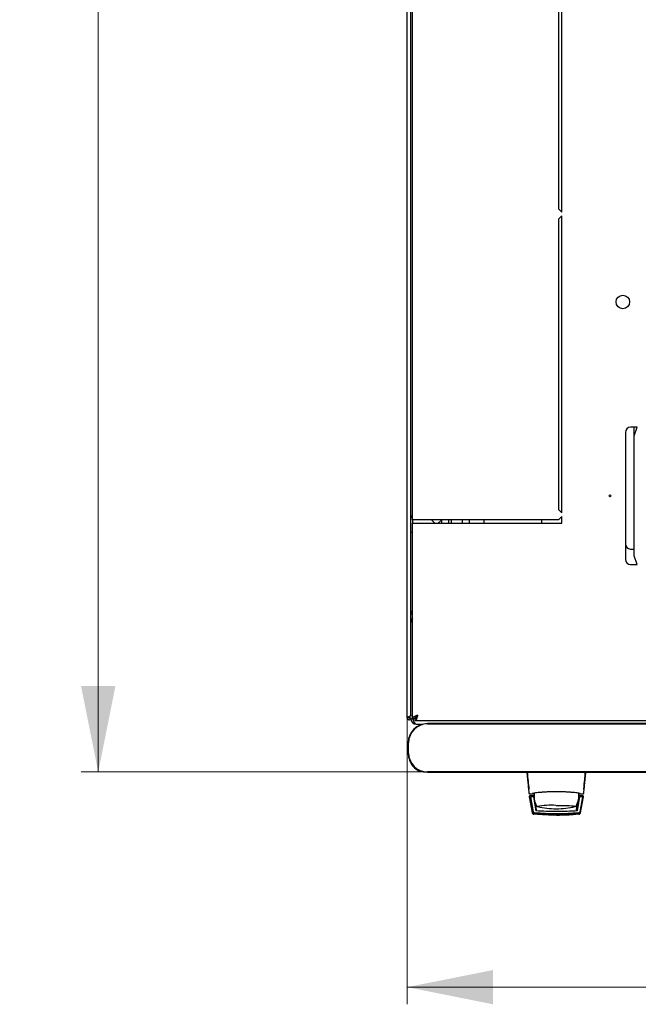
# Model space of a CAD drawing. Units: millimetres. Extents: x 55 to 398, y 91 to 447.
# Drawn here: x 55 to 91, y 91 to 148 of the extents above; entities that cross this region are included whole.
import ezdxf

# ---------------------------------------------------------------- set-up
doc = ezdxf.new("R2010")
doc.units = ezdxf.units.MM
doc.styles.add('SLDTEXTSTYLE0', font='TXT', dxfattribs={"width": 0.605})
doc.dimstyles.new('SLDDIMSTYLE0', dxfattribs={"dimtxt": 3.5, "dimasz": 5, "dimexe": 0, "dimexo": 0.0625, "dimgap": 0.875, "dimtad": 2, "dimdec": 0, "dimlfac": 10, "dimrnd": 1e-09, "dimzin": 12, "dimdsep": 46, "dimtxsty": 'SLDTEXTSTYLE0', "dimsah": 1, "dimcen": 0.09, "dimadec": 0, "dimazin": 3, "dimtfac": 1, "dimtdec": 0, "dimtofl": 0, "dimtmove": 0, "dimatfit": 3, "dimfxl": 0, "dimfrac": 2, "dimtolj": 1, "dimtzin": 12, "dimarcsym": 0})

# ---------------------------------------------------------------- blocks, each defined once
blk = doc.blocks.new('_D_4')
at = {"color": 7, "linetype": 'Continuous', "lineweight": 18}
for p, q in [((77.275, 107.658), (77.275, 90.973)), ((137.695, 107.658), (137.695, 90.973)), ((137.695, 91.973), (77.275, 91.973))]:
    blk.add_line(p, q, dxfattribs=at)
for points in [[(77.275, 91.973), (82.275, 90.973), (82.275, 92.973)], [(137.695, 91.973), (132.695, 92.973), (132.695, 90.973)]]:
    blk.add_solid(points, dxfattribs=at)
at = {"color": 7, "linetype": 'Continuous', "lineweight": 18, "insert": (103.474, 96.485), "char_height": 3.5, "attachment_point": 1, "style": 'SLDTEXTSTYLE0'}
blk.add_mtext('600', dxfattribs=at)
blk = doc.blocks.new('_D_5')
at = {"color": 7, "linetype": 'Continuous', "lineweight": 18}
for p, q in [((77.59, 202.021), (58.274, 202.021)), ((59.274, 202.021), (59.274, 104.513)), ((78.45, 104.513), (58.274, 104.513))]:
    blk.add_line(p, q, dxfattribs=at)
for points in [[(59.274, 202.021), (58.274, 197.021), (60.274, 197.021)], [(59.274, 104.513), (60.274, 109.513), (58.274, 109.513)]]:
    blk.add_solid(points, dxfattribs=at)
at = {"color": 7, "linetype": 'Continuous', "lineweight": 18, "insert": (54.763, 149.257), "char_height": 3.5, "attachment_point": 1, "rotation": 90, "style": 'SLDTEXTSTYLE0'}
blk.add_mtext('975', dxfattribs=at)

msp = doc.modelspace()

# ---------------------------------------------------------------- linework, layer by layer
at = {"color": 7, "linetype": 'Continuous', "lineweight": 25}
for p, q in [((77.275, 107.658), (77.275, 201.448)), ((77.485, 107.8), (77.485, 201.307)), ((77.585, 119.203), (77.585, 189.903)), ((86.285, 137.128), (86.285, 154.453)), ((86.085, 154.253), (86.085, 137.328)), ((86.085, 137.328), (86.285, 137.128)), ((86.285, 136.928), (86.085, 136.728)), ((86.085, 136.728), (86.085, 119.803)), ((86.285, 119.603), (86.285, 136.928)), ((90.66, 124.603), (90.285, 124.603)), ((90.485, 124.103), (90.66, 124.603)), ((90.485, 124.103), (90.485, 124.603)), ((89.985, 124.303), (89.985, 116.903)), ((90.485, 117.103), (90.485, 124.103)), ((86.085, 119.803), (86.285, 119.603)), ((86.285, 119.403), (86.085, 119.203)), ((86.285, 119.003), (86.285, 119.403)), ((77.895, 119.203), (77.585, 119.203)), ((77.585, 119.203), (77.585, 119.003)), ((77.585, 107.657), (77.585, 119.003)), ((77.585, 119.003), (77.895, 119.003)), ((86.085, 119.203), (77.895, 119.203)), ((77.895, 119.003), (86.285, 119.003)), ((78.885, 119.003), (78.685, 119.203)), ((79.285, 119.203), (79.085, 119.003)), ((79.285, 119.003), (79.285, 119.203)), ((79.685, 119.203), (79.685, 119.003)), ((79.835, 119.203), (79.835, 119.003)), ((80.485, 119.003), (80.485, 119.203)), ((80.885, 119.203), (80.885, 119.003)), ((81.735, 119.203), (81.735, 119.003)), ((85.096, 119.203), (85.096, 119.003)), ((77.485, 118.483), (77.585, 118.483)), ((90.285, 117.503), (90.485, 117.503)), ((90.66, 116.603), (90.485, 117.103)), ((90.285, 116.603), (90.66, 116.603)), ((77.485, 113.265), (77.585, 113.265)), ((77.375, 107.658), (77.275, 107.658)), ((77.38, 107.729), (77.375, 107.658)), ((77.375, 107.658), (77.385, 107.658)), ((77.385, 107.731), (77.385, 107.658)), ((77.385, 107.658), (77.485, 107.658)), ((77.485, 107.605), (77.485, 107.658)), ((77.485, 107.605), (77.625, 107.605)), ((77.585, 107.657), (77.725, 107.657)), ((77.739, 107.503), (77.739, 107.643)), ((77.739, 107.503), (137.231, 107.503)), ((77.795, 107.295), (78.175, 107.295)), ((136.25, 107.33), (78.45, 107.33)), ((78.45, 107.313), (136.25, 107.313)), ((77.333, 106.213), (77.333, 105.613)), ((77.35, 105.613), (77.35, 106.213)), ((136.25, 104.513), (78.45, 104.513)), ((78.45, 104.496), (136.25, 104.496)), ((84.366, 103.529), (84.36, 103.524)), ((84.36, 103.524), (84.363, 103.495)), ((87.244, 103.282), (87.244, 103.12)), ((87.245, 103.278), (87.257, 103.199)), ((87.555, 103.529), (87.559, 103.524)), ((87.557, 103.499), (87.559, 103.524)), ((84.38, 103.07), (84.381, 103.061)), ((84.381, 103.061), (84.561, 102.129)), ((84.403, 103.253), (84.429, 103.246)), ((84.407, 103.245), (84.428, 103.245)), ((84.428, 103.245), (84.581, 103.245)), ((84.66, 103.12), (84.43, 103.12)), ((84.458, 103.071), (84.616, 102.192)), ((84.627, 103.071), (84.478, 103.071)), ((84.583, 103.245), (84.581, 103.245)), ((84.581, 103.245), (84.665, 103.245)), ((84.598, 103.248), (84.595, 103.247)), ((84.599, 103.249), (84.627, 103.276)), ((84.627, 103.071), (84.77, 102.245)), ((84.627, 103.071), (84.628, 103.069)), ((84.628, 103.069), (84.649, 102.95)), ((84.673, 102.808), (84.77, 102.245)), ((84.723, 102.72), (84.79, 102.298)), ((87.13, 102.298), (87.197, 102.72)), ((87.189, 102.245), (87.33, 103.071)), ((87.286, 102.808), (87.222, 102.808)), ((87.244, 103.199), (87.257, 103.199)), ((87.244, 103.12), (87.244, 102.92)), ((87.244, 102.95), (87.31, 102.95)), ((87.244, 102.948), (87.31, 102.948)), ((87.258, 103.245), (87.339, 103.245)), ((87.489, 103.12), (87.26, 103.12)), ((87.48, 103.071), (87.33, 103.071)), ((87.339, 103.245), (87.491, 103.245)), ((87.343, 102.192), (87.5, 103.071)), ((87.352, 102.14), (87.518, 103.069)), ((87.359, 102.129), (87.538, 103.061)), ((87.49, 103.246), (87.516, 103.253)), ((87.491, 103.245), (87.513, 103.245)), ((87.513, 103.245), (87.499, 103.245)), ((87.5, 103.071), (87.518, 103.069)), ((87.538, 103.061), (87.539, 103.07)), ((87.539, 103.07), (87.539, 103.074)), ((84.616, 102.192), (84.625, 102.14)), ((84.802, 102.529), (84.803, 102.528)), ((84.811, 102.517), (84.817, 102.511)), ((84.708, 102.044), (84.649, 102.048)), ((84.657, 102.047), (84.649, 102.048))]:
    msp.add_line(p, q, dxfattribs=at)
at = {"color": 7, "linetype": 'Continuous', "lineweight": 25, "flags": 128}
for points in [[(84.671, 103.294), (84.665, 103.234), (84.66, 103.12)], [(84.864, 102.492), (84.841, 102.499), (84.837, 102.501)], [(85.96, 102.564), (86.164, 102.563), (86.362, 102.56), (86.547, 102.555), (86.712, 102.549), (86.851, 102.541), (86.961, 102.532), (87.038, 102.522), (87.078, 102.511), (87.083, 102.508)], [(87.082, 102.501), (87.082, 102.5), (87.055, 102.492)]]:
    msp.add_lwpolyline(points, dxfattribs=at)
at = {"color": 7, "linetype": 'Continuous', "lineweight": 25}
for centre, radius in [((89.835, 131.903), 0.395), ((89.085, 120.603), 0.05)]:
    msp.add_circle(centre, radius, dxfattribs=at)
for centre, radius, start, end in [((90.285, 124.303), 0.3, 90, 180), ((77.615, 119.323), 0.13, 103.34236, 180), ((90.285, 117.803), 0.3, 180, 270), ((90.285, 116.903), 0.3, 180, 270), ((77.795, 113.265), 0.31, 132.64231, 180), ((78.45, 106.213), 1.117, 90, 180), ((78.45, 106.213), 1.1, 90, 180), ((77.795, 107.605), 0.31, 180, 270), ((78.45, 105.613), 1.117, 180, 270), ((78.45, 105.613), 1.1, 180, 270), ((78.285, 105.425), 0.9, 194.97077, 262.41891), ((85.96, 103.12), 1.3, 180, 207.03662), ((85.96, 103.12), 1.3, 332.88136, 351.15012), ((85.66, 97.104), 5.466, 87.22873, 98.6729), ((85.96, 107.37), 5, 257.3416, 270), ((85.96, 107.37), 5, 270, 282.65837)]:
    msp.add_arc(centre, radius, start, end, dxfattribs=at)
msp.add_ellipse((77.795, 107.605), major_axis=(0, 0.31), ratio=0.548387, start_param=1.570796, end_param=3.141593, dxfattribs=at)
for points, knots in [([(77.485, 113.775), (77.488, 113.792), (77.494, 113.828), (77.533, 113.876), (77.57, 113.906), (77.585, 113.919)], [0, 0, 0, 0, 0.370528, 0.741513, 1, 1, 1, 1]), ([(77.485, 113.633), (77.487, 113.655), (77.493, 113.7), (77.53, 113.756), (77.567, 113.777), (77.585, 113.787)], [0, 0, 0, 0, 0.3436, 0.6872, 1, 1, 1, 1]), ([(77.528, 113.867), (77.535, 113.873), (77.552, 113.886), (77.573, 113.888), (77.585, 113.889)], [0, 0, 0, 0, 0.456156, 1, 1, 1, 1]), ([(77.485, 107.8), (77.484, 107.794), (77.481, 107.784), (77.461, 107.768), (77.43, 107.751), (77.393, 107.735), (77.354, 107.718), (77.318, 107.701), (77.291, 107.685), (77.277, 107.67), (77.275, 107.662), (77.275, 107.658)], [0, 0, 0, 0, 0.109955, 0.226824, 0.343702, 0.460579, 0.577457, 0.694334, 0.811211, 0.928088, 1, 1, 1, 1]), ([(77.895, 107.813), (77.858, 107.802), (77.785, 107.778), (77.689, 107.743), (77.618, 107.708), (77.588, 107.679), (77.585, 107.662), (77.585, 107.657)], [0, 0, 0, 0, 0.22545, 0.450948, 0.676445, 0.901943, 1, 1, 1, 1]), ([(77.895, 107.813), (77.874, 107.801), (77.831, 107.776), (77.775, 107.738), (77.733, 107.698), (77.728, 107.671), (77.725, 107.657)], [0, 0, 0, 0, 0.234685, 0.483624, 0.732596, 1, 1, 1, 1]), ([(77.739, 107.503), (77.751, 107.507), (77.774, 107.515), (77.809, 107.573), (77.844, 107.659), (77.873, 107.745), (77.89, 107.797), (77.895, 107.813)], [0, 0, 0, 0, 0.2254501, 0.4509475, 0.6764452, 0.9019426, 1, 1, 1, 1]), ([(77.739, 107.643), (77.751, 107.645), (77.776, 107.65), (77.814, 107.687), (77.854, 107.743), (77.881, 107.789), (77.895, 107.813)], [0, 0, 0, 0, 0.234685, 0.483624, 0.732596, 1, 1, 1, 1]), ([(84.243, 104.496), (84.251, 104.411), (84.268, 104.23), (84.296, 103.933), (84.326, 103.615), (84.347, 103.4), (84.357, 103.29)], [0, 0, 0, 0, 0.229414, 0.484863, 0.737707, 1, 1, 1, 1]), ([(84.261, 104.51), (84.28, 104.321), (84.314, 103.983), (84.346, 103.664), (84.36, 103.524)], [0, 0, 0, 0, 0.55994, 1, 1, 1, 1]), ([(87.559, 103.524), (87.577, 103.703), (87.609, 104.022), (87.644, 104.361), (87.659, 104.51)], [0, 0, 0, 0, 0.559946, 1, 1, 1, 1]), ([(87.563, 103.29), (87.573, 103.398), (87.593, 103.612), (87.623, 103.93), (87.651, 104.229), (87.668, 104.411), (87.676, 104.496)], [0, 0, 0, 0, 0.256668, 0.513113, 0.769368, 1, 1, 1, 1]), ([(87.339, 103.255), (87.333, 103.258), (87.322, 103.265), (87.237, 103.281), (87.108, 103.299), (86.936, 103.317), (86.726, 103.334), (86.488, 103.348), (86.23, 103.357), (85.959, 103.361), (85.687, 103.357), (85.428, 103.348), (85.19, 103.334), (84.981, 103.317), (84.809, 103.299), (84.681, 103.281), (84.597, 103.265), (84.586, 103.258), (84.581, 103.254)], [0, 0, 0, 0, 0.063117, 0.126524, 0.189667, 0.251785, 0.313674, 0.375196, 0.437264, 0.499967, 0.562822, 0.625143, 0.686945, 0.748944, 0.810815, 0.87365, 0.936876, 1, 1, 1, 1]), ([(84.43, 103.12), (84.427, 103.12), (84.42, 103.12), (84.411, 103.117), (84.402, 103.112), (84.395, 103.106), (84.389, 103.098), (84.384, 103.09), (84.381, 103.08), (84.38, 103.074), (84.38, 103.07)], [0, 0, 0, 0, 0.132152, 0.259464, 0.382491, 0.50185, 0.619237, 0.741021, 0.867773, 1, 1, 1, 1]), ([(84.458, 103.071), (84.458, 103.071), (84.459, 103.071), (84.463, 103.071), (84.469, 103.071), (84.475, 103.071), (84.478, 103.071)], [0, 0, 0, 0, 0.260378, 0.51818, 0.759641, 1, 1, 1, 1]), ([(84.58, 103.245), (84.583, 103.245), (84.589, 103.246), (84.595, 103.248), (84.598, 103.248)], [0, 0, 0, 0, 0.508548, 1, 1, 1, 1]), ([(84.598, 103.248), (84.598, 103.249), (84.601, 103.249), (84.608, 103.253), (84.613, 103.257), (84.615, 103.259)], [0, 0, 0, 0, 0.0397661, 0.5149587, 1, 1, 1, 1]), ([(87.257, 103.199), (87.258, 103.186), (87.259, 103.161), (87.26, 103.134), (87.26, 103.12)], [0, 0, 0, 0, 0.500667, 1, 1, 1, 1]), ([(87.304, 103.259), (87.307, 103.257), (87.312, 103.253), (87.321, 103.248), (87.33, 103.246), (87.336, 103.246), (87.339, 103.245)], [0, 0, 0, 0, 0.262387, 0.519472, 0.766554, 1, 1, 1, 1]), ([(87.48, 103.071), (87.483, 103.071), (87.488, 103.071), (87.495, 103.071), (87.499, 103.071), (87.5, 103.071), (87.5, 103.071)], [0, 0, 0, 0, 0.240706, 0.483403, 0.737853, 1, 1, 1, 1]), ([(87.539, 103.074), (87.538, 103.08), (87.536, 103.093), (87.524, 103.108), (87.508, 103.118), (87.496, 103.12), (87.489, 103.12)], [0, 0, 0, 0, 0.259752, 0.503061, 0.74304, 1, 1, 1, 1]), ([(84.705, 102.11), (84.694, 102.112), (84.673, 102.116), (84.646, 102.134), (84.625, 102.16), (84.619, 102.181), (84.616, 102.192)], [0, 0, 0, 0, 0.251696, 0.496581, 0.740018, 1, 1, 1, 1]), ([(84.625, 102.14), (84.628, 102.13), (84.634, 102.109), (84.655, 102.083), (84.682, 102.064), (84.704, 102.06), (84.714, 102.058)], [0, 0, 0, 0, 0.25261, 0.50732, 0.760057, 1, 1, 1, 1]), ([(85.979, 102.207), (85.777, 102.209), (85.369, 102.212), (84.971, 102.234), (84.77, 102.245)], [0, 0, 0, 0, 0.495768, 1, 1, 1, 1]), ([(84.827, 102.236), (84.825, 102.237), (84.813, 102.244), (84.798, 102.266), (84.793, 102.287), (84.79, 102.298)], [0, 0, 0, 0, 0.104789, 0.552395, 1, 1, 1, 1]), ([(87.189, 102.245), (86.988, 102.234), (86.589, 102.212), (86.181, 102.209), (85.979, 102.207)], [0, 0, 0, 0, 0.504215, 1, 1, 1, 1]), ([(87.13, 102.298), (87.127, 102.287), (87.121, 102.266), (87.107, 102.245), (87.097, 102.239), (87.096, 102.238)], [0, 0, 0, 0, 0.471553, 0.943106, 1, 1, 1, 1]), ([(87.1, 102.509), (87.101, 102.51), (87.105, 102.512), (87.111, 102.521), (87.115, 102.528)], [0, 0, 0, 0, 0.207702, 1, 1, 1, 1]), ([(87.343, 102.192), (87.34, 102.181), (87.334, 102.16), (87.313, 102.134), (87.286, 102.116), (87.265, 102.112), (87.254, 102.11)], [0, 0, 0, 0, 0.260775, 0.505768, 0.749635, 1, 1, 1, 1]), ([(87.264, 102.058), (87.273, 102.06), (87.294, 102.064), (87.322, 102.082), (87.343, 102.108), (87.349, 102.13), (87.352, 102.14)], [0, 0, 0, 0, 0.2199108, 0.4886251, 0.7427435, 1, 1, 1, 1]), ([(84.561, 102.129), (84.564, 102.118), (84.57, 102.098), (84.59, 102.073), (84.617, 102.054), (84.638, 102.05), (84.649, 102.048)], [0, 0, 0, 0, 0.250809, 0.505039, 0.756981, 1, 1, 1, 1]), ([(84.651, 102.102), (84.656, 102.098), (84.664, 102.091), (84.679, 102.082), (84.695, 102.077), (84.706, 102.075), (84.711, 102.074)], [0, 0, 0, 0, 0.276409, 0.534593, 0.770347, 1, 1, 1, 1]), ([(84.711, 102.074), (84.705, 102.075), (84.692, 102.077), (84.669, 102.086), (84.659, 102.096), (84.651, 102.102)], [0, 0, 0, 0, 0.2138267, 0.4706889, 1, 1, 1, 1]), ([(84.652, 102.1), (84.656, 102.096), (84.665, 102.089), (84.68, 102.08), (84.696, 102.075), (84.706, 102.073), (84.712, 102.072)], [0, 0, 0, 0, 0.2764092, 0.5345931, 0.7703469, 1, 1, 1, 1]), ([(84.712, 102.072), (84.706, 102.073), (84.693, 102.075), (84.67, 102.084), (84.659, 102.094), (84.652, 102.1)], [0, 0, 0, 0, 0.213827, 0.470689, 1, 1, 1, 1]), ([(84.652, 102.098), (84.657, 102.094), (84.665, 102.087), (84.68, 102.078), (84.696, 102.073), (84.707, 102.071), (84.712, 102.07)], [0, 0, 0, 0, 0.276409, 0.534593, 0.770347, 1, 1, 1, 1]), ([(84.712, 102.07), (84.706, 102.07), (84.693, 102.073), (84.67, 102.082), (84.659, 102.091), (84.652, 102.098)], [0, 0, 0, 0, 0.213827, 0.470689, 1, 1, 1, 1]), ([(84.653, 102.096), (84.657, 102.092), (84.665, 102.085), (84.681, 102.076), (84.696, 102.07), (84.707, 102.069), (84.712, 102.068)], [0, 0, 0, 0, 0.276409, 0.534593, 0.770347, 1, 1, 1, 1]), ([(84.712, 102.067), (84.706, 102.068), (84.693, 102.07), (84.671, 102.08), (84.66, 102.089), (84.653, 102.096)], [0, 0, 0, 0, 0.213827, 0.470689, 1, 1, 1, 1]), ([(84.653, 102.094), (84.657, 102.09), (84.666, 102.082), (84.681, 102.074), (84.697, 102.068), (84.707, 102.067), (84.713, 102.066)], [0, 0, 0, 0, 0.2764092, 0.5345931, 0.7703469, 1, 1, 1, 1]), ([(84.713, 102.065), (84.707, 102.066), (84.694, 102.068), (84.671, 102.078), (84.66, 102.087), (84.653, 102.094)], [0, 0, 0, 0, 0.2138267, 0.4706889, 1, 1, 1, 1]), ([(84.653, 102.091), (84.658, 102.088), (84.666, 102.08), (84.681, 102.072), (84.697, 102.066), (84.708, 102.065), (84.713, 102.064)], [0, 0, 0, 0, 0.276409, 0.534593, 0.770347, 1, 1, 1, 1]), ([(84.713, 102.063), (84.707, 102.064), (84.694, 102.066), (84.671, 102.076), (84.661, 102.085), (84.653, 102.091)], [0, 0, 0, 0, 0.2138267, 0.4706889, 1, 1, 1, 1]), ([(84.654, 102.089), (84.658, 102.086), (84.666, 102.078), (84.682, 102.07), (84.697, 102.064), (84.708, 102.063), (84.713, 102.062)], [0, 0, 0, 0, 0.276409, 0.534593, 0.770347, 1, 1, 1, 1]), ([(84.714, 102.061), (84.708, 102.062), (84.695, 102.064), (84.672, 102.074), (84.661, 102.083), (84.654, 102.089)], [0, 0, 0, 0, 0.213827, 0.470689, 1, 1, 1, 1]), ([(84.714, 102.059), (84.708, 102.06), (84.695, 102.062), (84.672, 102.072), (84.661, 102.081), (84.654, 102.087)], [0, 0, 0, 0, 0.213827, 0.470689, 1, 1, 1, 1]), ([(84.654, 102.087), (84.658, 102.084), (84.667, 102.076), (84.682, 102.068), (84.698, 102.062), (84.709, 102.061), (84.714, 102.06)], [0, 0, 0, 0, 0.276409, 0.534593, 0.770347, 1, 1, 1, 1]), ([(85.979, 102.067), (85.764, 102.07), (85.331, 102.075), (84.911, 102.11), (84.7, 102.128)], [0, 0, 0, 0, 0.49909, 1, 1, 1, 1]), ([(87.254, 102.11), (87.162, 102.101), (87, 102.087), (86.771, 102.072), (86.581, 102.062), (86.421, 102.056), (86.286, 102.052), (86.165, 102.05), (86.048, 102.049), (85.94, 102.049), (85.826, 102.049), (85.695, 102.051), (85.519, 102.056), (85.36, 102.063), (85.228, 102.07), (85.121, 102.076), (85.002, 102.084), (84.856, 102.096), (84.759, 102.105), (84.705, 102.11)], [0, 0, 0, 0, 0.110141, 0.194778, 0.269847, 0.334165, 0.381283, 0.427443, 0.474781, 0.517665, 0.552858, 0.607846, 0.669952, 0.7584, 0.79338, 0.825975, 0.883588, 0.934593, 1, 1, 1, 1]), ([(84.711, 102.074), (84.923, 102.056), (85.346, 102.019), (85.773, 102.014), (85.986, 102.011)], [0, 0, 0, 0, 0.501617, 1, 1, 1, 1]), ([(85.335, 102.028), (85.25, 102.032), (85.038, 102.042), (84.834, 102.062), (84.711, 102.074)], [0, 0, 0, 0, 0.398086, 1, 1, 1, 1]), ([(84.712, 102.072), (84.924, 102.054), (85.347, 102.017), (85.774, 102.012), (85.986, 102.009)], [0, 0, 0, 0, 0.501617, 1, 1, 1, 1]), ([(85.335, 102.026), (85.251, 102.03), (85.038, 102.04), (84.834, 102.06), (84.712, 102.072)], [0, 0, 0, 0, 0.398086, 1, 1, 1, 1]), ([(85.336, 102.024), (85.251, 102.028), (85.039, 102.038), (84.835, 102.058), (84.712, 102.07)], [0, 0, 0, 0, 0.398086, 1, 1, 1, 1]), ([(85.336, 102.022), (85.251, 102.026), (85.039, 102.036), (84.835, 102.056), (84.712, 102.067)], [0, 0, 0, 0, 0.398086, 1, 1, 1, 1]), ([(85.336, 102.02), (85.252, 102.024), (85.039, 102.034), (84.836, 102.054), (84.713, 102.065)], [0, 0, 0, 0, 0.398086, 1, 1, 1, 1]), ([(85.337, 102.018), (85.252, 102.022), (85.04, 102.032), (84.836, 102.052), (84.713, 102.063)], [0, 0, 0, 0, 0.398086, 1, 1, 1, 1]), ([(85.337, 102.016), (85.253, 102.02), (85.04, 102.03), (84.836, 102.049), (84.714, 102.061)], [0, 0, 0, 0, 0.398086, 1, 1, 1, 1]), ([(85.337, 102.014), (85.253, 102.018), (85.041, 102.028), (84.837, 102.047), (84.714, 102.059)], [0, 0, 0, 0, 0.398086, 1, 1, 1, 1]), ([(85.986, 102.01), (85.83, 102.01), (85.619, 102.011), (85.412, 102.024), (85.358, 102.027)], [0, 0, 0, 0, 0.739544, 1, 1, 1, 1]), ([(85.987, 102.007), (85.831, 102.008), (85.62, 102.009), (85.413, 102.022), (85.359, 102.025)], [0, 0, 0, 0, 0.739544, 1, 1, 1, 1]), ([(85.987, 102.005), (85.831, 102.006), (85.62, 102.007), (85.413, 102.019), (85.359, 102.023)], [0, 0, 0, 0, 0.739544, 1, 1, 1, 1]), ([(85.987, 102.003), (85.831, 102.004), (85.621, 102.005), (85.413, 102.017), (85.36, 102.021)], [0, 0, 0, 0, 0.739544, 1, 1, 1, 1]), ([(85.988, 102.001), (85.832, 102.002), (85.621, 102.003), (85.414, 102.015), (85.36, 102.019)], [0, 0, 0, 0, 0.739544, 1, 1, 1, 1]), ([(85.988, 101.999), (85.832, 102), (85.621, 102.001), (85.414, 102.013), (85.36, 102.016)], [0, 0, 0, 0, 0.739544, 1, 1, 1, 1]), ([(85.989, 101.997), (85.833, 101.998), (85.622, 101.999), (85.415, 102.011), (85.361, 102.014)], [0, 0, 0, 0, 0.739544, 1, 1, 1, 1]), ([(85.989, 101.995), (85.833, 101.996), (85.622, 101.997), (85.415, 102.009), (85.361, 102.012)], [0, 0, 0, 0, 0.739544, 1, 1, 1, 1]), ([(86.945, 102.023), (86.837, 102.013), (86.518, 101.986), (86.191, 101.983), (85.975, 101.981)], [0, 0, 0, 0, 0.33967, 1, 1, 1, 1]), ([(87.259, 102.128), (87.048, 102.11), (86.627, 102.075), (86.195, 102.07), (85.979, 102.067)], [0, 0, 0, 0, 0.5014157, 1, 1, 1, 1]), ([(85.986, 102.011), (86.199, 102.014), (86.625, 102.019), (87.048, 102.056), (87.261, 102.074)], [0, 0, 0, 0, 0.498545, 1, 1, 1, 1]), ([(85.986, 102.009), (86.199, 102.012), (86.626, 102.017), (87.049, 102.054), (87.261, 102.072)], [0, 0, 0, 0, 0.498545, 1, 1, 1, 1]), ([(86.615, 102.027), (86.561, 102.024), (86.353, 102.011), (86.142, 102.01), (85.986, 102.01)], [0, 0, 0, 0, 0.261053, 1, 1, 1, 1]), ([(86.615, 102.025), (86.561, 102.022), (86.354, 102.009), (86.143, 102.008), (85.987, 102.007)], [0, 0, 0, 0, 0.261053, 1, 1, 1, 1]), ([(86.615, 102.023), (86.561, 102.02), (86.354, 102.007), (86.143, 102.006), (85.987, 102.005)], [0, 0, 0, 0, 0.261053, 1, 1, 1, 1]), ([(86.616, 102.021), (86.562, 102.017), (86.355, 102.005), (86.143, 102.004), (85.987, 102.003)], [0, 0, 0, 0, 0.2610534, 1, 1, 1, 1]), ([(86.616, 102.019), (86.562, 102.015), (86.355, 102.003), (86.144, 102.002), (85.988, 102.001)], [0, 0, 0, 0, 0.2610534, 1, 1, 1, 1]), ([(86.617, 102.016), (86.562, 102.013), (86.355, 102.001), (86.144, 102), (85.988, 101.999)], [0, 0, 0, 0, 0.2610534, 1, 1, 1, 1]), ([(86.617, 102.014), (86.563, 102.011), (86.356, 101.999), (86.145, 101.998), (85.989, 101.997)], [0, 0, 0, 0, 0.261053, 1, 1, 1, 1]), ([(86.617, 102.012), (86.563, 102.009), (86.356, 101.997), (86.145, 101.996), (85.989, 101.995)], [0, 0, 0, 0, 0.2610534, 1, 1, 1, 1]), ([(87.261, 102.074), (87.138, 102.062), (86.934, 102.042), (86.721, 102.032), (86.636, 102.028)], [0, 0, 0, 0, 0.600109, 1, 1, 1, 1]), ([(87.261, 102.072), (87.138, 102.06), (86.934, 102.04), (86.721, 102.03), (86.636, 102.026)], [0, 0, 0, 0, 0.600109, 1, 1, 1, 1]), ([(87.261, 102.07), (87.139, 102.058), (86.935, 102.038), (86.722, 102.028), (86.637, 102.024)], [0, 0, 0, 0, 0.600109, 1, 1, 1, 1]), ([(87.262, 102.067), (87.139, 102.056), (86.935, 102.036), (86.722, 102.026), (86.637, 102.022)], [0, 0, 0, 0, 0.600109, 1, 1, 1, 1]), ([(87.262, 102.065), (87.14, 102.054), (86.935, 102.034), (86.722, 102.024), (86.637, 102.02)], [0, 0, 0, 0, 0.600109, 1, 1, 1, 1]), ([(87.263, 102.063), (87.14, 102.052), (86.936, 102.032), (86.723, 102.022), (86.638, 102.018)], [0, 0, 0, 0, 0.600109, 1, 1, 1, 1]), ([(87.263, 102.061), (87.14, 102.049), (86.936, 102.03), (86.723, 102.02), (86.638, 102.016)], [0, 0, 0, 0, 0.600109, 1, 1, 1, 1]), ([(87.263, 102.059), (87.141, 102.047), (86.936, 102.028), (86.724, 102.018), (86.638, 102.013)], [0, 0, 0, 0, 0.600109, 1, 1, 1, 1]), ([(87.32, 102.102), (87.316, 102.098), (87.307, 102.09), (87.291, 102.081), (87.275, 102.076), (87.265, 102.074), (87.261, 102.074)], [0, 0, 0, 0, 0.357467, 0.646096, 0.835069, 1, 1, 1, 1]), ([(87.261, 102.074), (87.266, 102.075), (87.277, 102.077), (87.293, 102.083), (87.308, 102.091), (87.316, 102.098), (87.32, 102.102)], [0, 0, 0, 0, 0.236764, 0.478209, 0.730747, 1, 1, 1, 1]), ([(87.321, 102.1), (87.316, 102.096), (87.308, 102.088), (87.291, 102.079), (87.276, 102.074), (87.266, 102.072), (87.261, 102.072)], [0, 0, 0, 0, 0.357467, 0.646096, 0.835069, 1, 1, 1, 1]), ([(87.261, 102.072), (87.266, 102.073), (87.277, 102.075), (87.293, 102.081), (87.308, 102.089), (87.316, 102.096), (87.321, 102.1)], [0, 0, 0, 0, 0.236764, 0.478209, 0.730747, 1, 1, 1, 1]), ([(87.321, 102.098), (87.316, 102.094), (87.308, 102.086), (87.292, 102.077), (87.276, 102.072), (87.266, 102.07), (87.261, 102.07)], [0, 0, 0, 0, 0.357467, 0.646096, 0.835069, 1, 1, 1, 1]), ([(87.261, 102.07), (87.267, 102.071), (87.278, 102.073), (87.294, 102.079), (87.309, 102.087), (87.317, 102.094), (87.321, 102.098)], [0, 0, 0, 0, 0.236764, 0.478209, 0.730747, 1, 1, 1, 1]), ([(87.321, 102.096), (87.317, 102.091), (87.309, 102.084), (87.292, 102.075), (87.276, 102.07), (87.266, 102.068), (87.262, 102.067)], [0, 0, 0, 0, 0.3574674, 0.6460962, 0.8350691, 1, 1, 1, 1]), ([(87.262, 102.068), (87.267, 102.069), (87.278, 102.071), (87.294, 102.077), (87.309, 102.085), (87.317, 102.092), (87.321, 102.096)], [0, 0, 0, 0, 0.236764, 0.478209, 0.730747, 1, 1, 1, 1]), ([(87.322, 102.094), (87.317, 102.089), (87.309, 102.082), (87.292, 102.073), (87.277, 102.068), (87.267, 102.066), (87.262, 102.065)], [0, 0, 0, 0, 0.357467, 0.646096, 0.835069, 1, 1, 1, 1]), ([(87.262, 102.066), (87.268, 102.067), (87.279, 102.069), (87.294, 102.074), (87.309, 102.083), (87.318, 102.09), (87.322, 102.094)], [0, 0, 0, 0, 0.236764, 0.478209, 0.730747, 1, 1, 1, 1]), ([(87.262, 102.064), (87.268, 102.065), (87.279, 102.066), (87.295, 102.072), (87.31, 102.081), (87.318, 102.088), (87.322, 102.091)], [0, 0, 0, 0, 0.236764, 0.478209, 0.730747, 1, 1, 1, 1]), ([(87.322, 102.091), (87.318, 102.087), (87.309, 102.08), (87.293, 102.071), (87.277, 102.065), (87.267, 102.064), (87.263, 102.063)], [0, 0, 0, 0, 0.357467, 0.646096, 0.835069, 1, 1, 1, 1]), ([(87.323, 102.089), (87.318, 102.085), (87.31, 102.078), (87.293, 102.069), (87.277, 102.063), (87.268, 102.062), (87.263, 102.061)], [0, 0, 0, 0, 0.3574674, 0.6460962, 0.8350691, 1, 1, 1, 1]), ([(87.263, 102.062), (87.268, 102.063), (87.279, 102.064), (87.295, 102.07), (87.31, 102.079), (87.318, 102.086), (87.323, 102.089)], [0, 0, 0, 0, 0.236764, 0.478209, 0.730747, 1, 1, 1, 1]), ([(87.323, 102.087), (87.318, 102.083), (87.31, 102.076), (87.293, 102.067), (87.278, 102.061), (87.268, 102.06), (87.263, 102.059)], [0, 0, 0, 0, 0.357467, 0.646096, 0.835069, 1, 1, 1, 1]), ([(87.263, 102.06), (87.269, 102.061), (87.28, 102.062), (87.296, 102.068), (87.311, 102.077), (87.319, 102.084), (87.323, 102.087)], [0, 0, 0, 0, 0.2367642, 0.4782092, 0.7307474, 1, 1, 1, 1]), ([(87.271, 102.048), (87.281, 102.05), (87.302, 102.054), (87.329, 102.072), (87.35, 102.098), (87.356, 102.118), (87.359, 102.129)], [0, 0, 0, 0, 0.2293627, 0.4926575, 0.7460127, 1, 1, 1, 1])]:
    msp.add_open_spline(points, degree=3, knots=knots, dxfattribs=at)
for points in [[(77.275, 107.658), (77.276, 107.644), (77.279, 107.617), (77.304, 107.582), (77.338, 107.559), (77.38, 107.55), (77.421, 107.559), (77.456, 107.582), (77.48, 107.617), (77.483, 107.644), (77.485, 107.658)], [(84.357, 103.29), (84.358, 103.284), (84.361, 103.272), (84.372, 103.257), (84.388, 103.247), (84.4, 103.246), (84.407, 103.245)], [(87.513, 103.245), (87.519, 103.246), (87.531, 103.247), (87.547, 103.257), (87.559, 103.272), (87.561, 103.284), (87.563, 103.29)]]:
    msp.add_open_spline(points, degree=3, dxfattribs=at)

# ---------------------------------------------------------------- dimensions: what is measured, and where the dimension line sits
at = {"color": 7, "linetype": 'Continuous', "lineweight": 18}
dim = msp.add_linear_dim(base=(59.274, 104.513), p1=(77.59, 202.021), p2=(78.45, 104.513), angle=90, dimstyle='SLDDIMSTYLE0', dxfattribs=at)
dim.commit()
dim.dimension.update_dxf_attribs({"geometry": '_D_5', "text_midpoint": (59.274, 153.267), "dimtype": 160})
dim = msp.add_linear_dim(base=(77.275, 91.973), p1=(137.695, 107.658), p2=(77.275, 107.658), dimstyle='SLDDIMSTYLE0', dxfattribs=at)
dim.commit()
dim.dimension.update_dxf_attribs({"geometry": '_D_4', "text_midpoint": (107.485, 91.973), "dimtype": 160})

doc.saveas('drawing.dxf')
